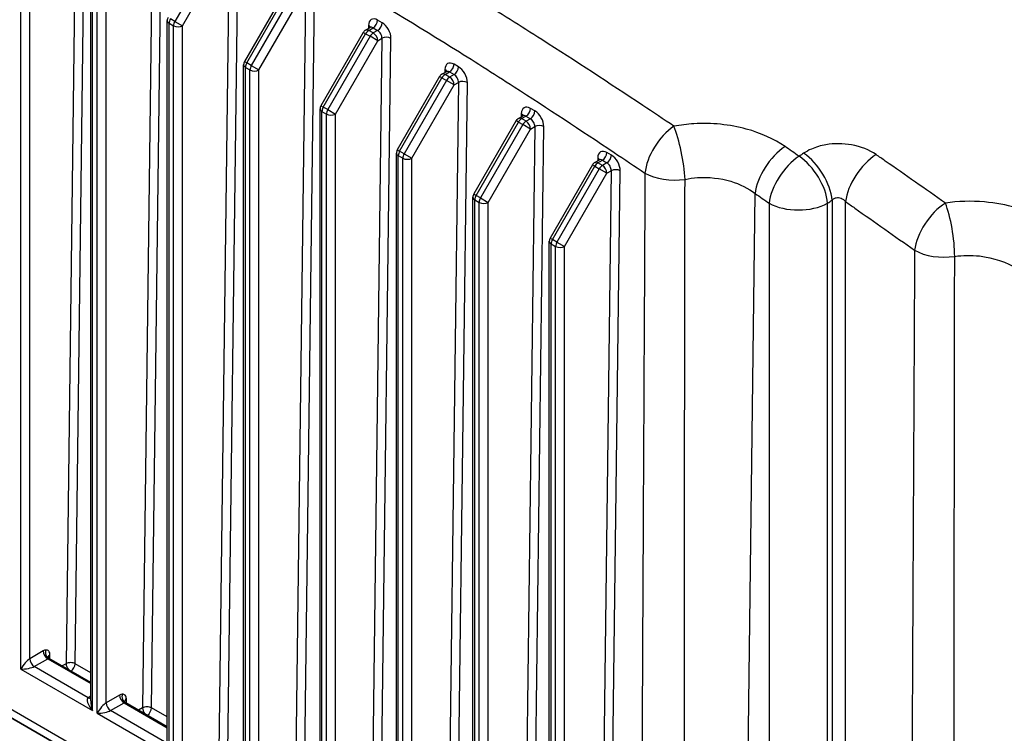
# Model space of a CAD drawing. Units: millimetres. Extents: x 109 to 1463, y 14 to 1907.
# Drawn here: x 321 to 501, y 1398 to 1529 of the extents above; entities that cross this region are included whole.
import ezdxf

# ---------------------------------------------------------------- set-up
doc = ezdxf.new("R2010")
doc.units = ezdxf.units.MM
doc.header["$LTSCALE"] = 7
doc.layers.add('Visible Edges(Hillmar_metric)', color=7, linetype='Continuous', lineweight=25)
doc.layers.add('Visible Tangent Edges(Hillmar_Metric)', color=7, linetype='Continuous', lineweight=25, true_color=0xc0c0c0)

msp = doc.modelspace()

# ---------------------------------------------------------------- linework, layer by layer
at = {"layer": 'Visible Edges(Hillmar_metric)'}
for p, q in [((333.847, 1404.168), (333.847, 1537.026)), ((369.819, 1534.867), (362.052, 1521.415)), ((347.872, 1396.071), (347.872, 1528.929)), ((384.27, 1527.197), (385.07, 1527.659)), ((383.843, 1526.77), (376.077, 1513.318)), ((361.896, 1387.974), (361.896, 1520.832)), ((397.867, 1518.673), (390.101, 1505.221)), ((398.294, 1519.1), (399.095, 1519.562)), ((375.92, 1379.877), (375.92, 1512.735)), ((412.319, 1511.003), (413.119, 1511.465)), ((411.891, 1510.576), (404.125, 1497.124)), ((389.945, 1371.78), (389.945, 1504.638)), ((425.916, 1502.479), (418.149, 1489.027)), ((426.343, 1502.906), (427.143, 1503.368)), ((403.969, 1363.683), (403.969, 1496.541)), ((417.993, 1355.586), (417.993, 1488.444)), ((437.321, 1334.382), (300.378, 1413.447)), ((437.321, 1332.87), (300.378, 1411.934)), ((300.378, 1411.934), (437.321, 1332.87)), ((333.847, 1407.502), (326.231, 1411.899)), ((347.872, 1399.405), (340.256, 1403.802))]:
    msp.add_line(p, q, dxfattribs=at)
for centre, start, end in [((349.038, 1528.929), 150, 180), ((384.853, 1526.186), 120, 150), ((363.063, 1520.832), 150, 180), ((398.878, 1518.089), 120, 150), ((377.087, 1512.735), 150, 180), ((412.902, 1509.993), 120, 150), ((391.111, 1504.638), 150, 180), ((426.926, 1501.896), 120, 150), ((405.136, 1496.541), 150, 180), ((419.16, 1488.444), 150, 180)]:
    msp.add_arc(centre, 1.167, start, end, dxfattribs=at)
for centre in [(325.94, 1411.394), (339.964, 1403.297)]:
    msp.add_ellipse(centre, major_axis=(0.292, 0.505), ratio=0.5773503, start_param=0, end_param=0.3828569, dxfattribs=at)
for points, knots in [([(385.07, 1527.659), (385.099, 1527.675), (385.124, 1527.695), (385.16, 1527.732), (385.171, 1527.748), (385.179, 1527.76), (385.179, 1527.762), (385.179, 1527.762)], [0.78539816, 0.78539816, 0.78539816, 0.78539816, 0.9424778, 0.9424778, 1.09955743, 1.09955743, 1.1739893, 1.1739893, 1.1739893, 1.1739893]), ([(399.095, 1519.562), (399.123, 1519.578), (399.148, 1519.598), (399.185, 1519.635), (399.196, 1519.651), (399.203, 1519.663), (399.204, 1519.665), (399.204, 1519.665)], [0.78539816, 0.78539816, 0.78539816, 0.78539816, 0.9424778, 0.9424778, 1.09955743, 1.09955743, 1.1739893, 1.1739893, 1.1739893, 1.1739893]), ([(413.119, 1511.465), (413.147, 1511.481), (413.173, 1511.502), (413.209, 1511.538), (413.22, 1511.554), (413.227, 1511.566), (413.228, 1511.568), (413.228, 1511.568)], [0.78539816, 0.78539816, 0.78539816, 0.78539816, 0.9424778, 0.9424778, 1.09955743, 1.09955743, 1.1739893, 1.1739893, 1.1739893, 1.1739893]), ([(427.143, 1503.368), (427.171, 1503.384), (427.197, 1503.405), (427.233, 1503.441), (427.244, 1503.457), (427.251, 1503.469), (427.252, 1503.471), (427.252, 1503.471)], [0.78539816, 0.78539816, 0.78539816, 0.78539816, 0.9424778, 0.9424778, 1.09955743, 1.09955743, 1.1739893, 1.1739893, 1.1739893, 1.1739893]), ([(326.007, 1412.154), (326.007, 1412.154), (326.008, 1412.149), (326.016, 1412.127), (326.026, 1412.104), (326.063, 1412.045), (326.094, 1412.005), (326.161, 1411.945), (326.193, 1411.922), (326.228, 1411.901), (326.229, 1411.9), (326.231, 1411.899), (326.231, 1411.899), (326.231, 1411.899), (326.231, 1411.899), (326.231, 1411.899)], [0.020670039, 0.020670039, 0.020670039, 0.020670039, 0.032900314, 0.032900314, 0.051621096, 0.051621096, 0.076284689, 0.076284689, 0.093683406, 0.093683406, 0.094384705, 0.094384705, 0.094450451, 0.094450451, 0.094475947, 0.094475947, 0.094475947, 0.094475947]), ([(340.032, 1404.057), (340.032, 1404.057), (340.033, 1404.052), (340.041, 1404.03), (340.051, 1404.007), (340.087, 1403.948), (340.119, 1403.908), (340.186, 1403.848), (340.217, 1403.825), (340.252, 1403.804), (340.254, 1403.803), (340.255, 1403.802), (340.255, 1403.802), (340.255, 1403.802), (340.255, 1403.802), (340.256, 1403.802)], [0.020670039, 0.020670039, 0.020670039, 0.020670039, 0.032900314, 0.032900314, 0.051621096, 0.051621096, 0.076284689, 0.076284689, 0.093683406, 0.093683406, 0.094384705, 0.094384705, 0.094450451, 0.094450451, 0.094475947, 0.094475947, 0.094475947, 0.094475947])]:
    msp.add_open_spline(points, degree=3, knots=knots, dxfattribs=at)
at = {"layer": 'Visible Tangent Edges(Hillmar_Metric)'}
for p, q in [((331.189, 1558.074), (329.313, 1410.96)), ((330.963, 1410.946), (332.839, 1558.059)), ((345.213, 1549.977), (343.337, 1402.863)), ((344.987, 1402.849), (346.863, 1549.962)), ((320.99, 1409.965), (320.99, 1544.17)), ((322.64, 1411.87), (322.64, 1544.17)), ((357.046, 1542.241), (349.28, 1528.789)), ((350.688, 1527.976), (358.455, 1541.428)), ((359.238, 1541.88), (357.361, 1394.766)), ((359.011, 1394.752), (360.887, 1541.866)), ((334.189, 1402.344), (334.189, 1536.549)), ((335.014, 1401.868), (335.014, 1536.073)), ((336.664, 1403.773), (336.664, 1536.073)), ((362.479, 1521.168), (370.246, 1534.62)), ((371.071, 1534.144), (363.304, 1520.692)), ((364.713, 1519.879), (372.479, 1533.331)), ((373.262, 1533.783), (371.386, 1386.669)), ((373.035, 1386.655), (374.912, 1533.769)), ((349.28, 1528.789), (348.455, 1529.265)), ((349.28, 1528.789), (350.688, 1527.976)), ((387.311, 1528.544), (386.486, 1529.02)), ((348.213, 1394.247), (348.213, 1528.452)), ((348.213, 1528.452), (349.038, 1527.976)), ((349.038, 1393.771), (349.038, 1527.976)), ((350.688, 1395.676), (350.688, 1527.976)), ((384.811, 1528.053), (384.804, 1527.505)), ((384.853, 1527.139), (385.661, 1527.605)), ((385.678, 1526.663), (384.853, 1527.139)), ((385.661, 1527.605), (386.486, 1527.129)), ((386.486, 1527.129), (385.678, 1526.663)), ((376.504, 1513.072), (384.27, 1526.523)), ((385.095, 1526.047), (377.329, 1512.595)), ((378.737, 1511.782), (386.503, 1525.234)), ((384.27, 1526.523), (383.843, 1526.77)), ((384.27, 1526.523), (385.095, 1526.047)), ((386.503, 1525.234), (385.095, 1526.047)), ((387.286, 1525.686), (385.41, 1378.572)), ((386.503, 1525.234), (387.286, 1525.686)), ((387.06, 1378.558), (388.936, 1525.672)), ((362.052, 1521.415), (362.479, 1521.168)), ((362.238, 1386.15), (362.238, 1520.355)), ((362.238, 1520.355), (363.063, 1519.879)), ((363.304, 1520.692), (362.479, 1521.168)), ((363.063, 1385.674), (363.063, 1519.879)), ((363.304, 1520.692), (364.713, 1519.879)), ((364.713, 1387.579), (364.713, 1519.879)), ((398.836, 1519.956), (398.829, 1519.408)), ((401.335, 1520.447), (400.51, 1520.923)), ((390.528, 1504.975), (398.294, 1518.426)), ((399.119, 1517.95), (391.353, 1504.498)), ((398.294, 1518.426), (397.867, 1518.673)), ((398.294, 1518.426), (399.119, 1517.95)), ((398.878, 1519.042), (399.685, 1519.508)), ((399.703, 1518.566), (398.878, 1519.042)), ((400.527, 1517.137), (399.119, 1517.95)), ((399.685, 1519.508), (400.51, 1519.032)), ((400.51, 1519.032), (399.703, 1518.566)), ((392.761, 1503.685), (400.527, 1517.137)), ((401.31, 1517.589), (399.434, 1370.475)), ((400.527, 1517.137), (401.31, 1517.589)), ((401.084, 1370.461), (402.96, 1517.575)), ((376.077, 1513.318), (376.504, 1513.072)), ((377.329, 1512.595), (376.504, 1513.072)), ((377.329, 1512.595), (378.737, 1511.782)), ((415.359, 1512.35), (414.534, 1512.826)), ((376.262, 1378.054), (376.262, 1512.258)), ((376.262, 1512.258), (377.087, 1511.782)), ((377.087, 1377.577), (377.087, 1511.782)), ((378.737, 1379.482), (378.737, 1511.782)), ((412.86, 1511.859), (412.853, 1511.311)), ((412.902, 1510.945), (413.709, 1511.411)), ((413.727, 1510.469), (412.902, 1510.945)), ((413.709, 1511.411), (414.534, 1510.935)), ((414.534, 1510.935), (413.727, 1510.469)), ((404.552, 1496.878), (412.319, 1510.329)), ((413.143, 1509.853), (405.377, 1496.401)), ((406.785, 1495.588), (414.552, 1509.04)), ((412.319, 1510.329), (411.891, 1510.576)), ((412.319, 1510.329), (413.143, 1509.853)), ((414.552, 1509.04), (413.143, 1509.853)), ((415.335, 1509.492), (413.458, 1362.378)), ((414.552, 1509.04), (415.335, 1509.492)), ((415.108, 1362.364), (416.985, 1509.478)), ((390.101, 1505.221), (390.528, 1504.975)), ((390.286, 1369.957), (390.286, 1504.162)), ((390.286, 1504.162), (391.111, 1503.685)), ((391.353, 1504.498), (390.528, 1504.975)), ((391.111, 1369.48), (391.111, 1503.685)), ((391.353, 1504.498), (392.761, 1503.685)), ((392.761, 1371.385), (392.761, 1503.685)), ((426.884, 1503.762), (426.877, 1503.214)), ((429.383, 1504.253), (428.558, 1504.729)), ((418.576, 1488.781), (426.343, 1502.232)), ((427.168, 1501.756), (419.401, 1488.304)), ((426.343, 1502.232), (425.916, 1502.479)), ((426.343, 1502.232), (427.168, 1501.756)), ((426.926, 1502.848), (427.734, 1503.314)), ((427.751, 1502.372), (426.926, 1502.848)), ((428.576, 1500.943), (427.168, 1501.756)), ((427.734, 1503.314), (428.559, 1502.838)), ((428.559, 1502.838), (427.751, 1502.372)), ((420.81, 1487.491), (428.576, 1500.943)), ((429.359, 1501.395), (427.483, 1354.281)), ((428.576, 1500.943), (429.359, 1501.395)), ((429.133, 1354.267), (431.009, 1501.381)), ((404.125, 1497.124), (404.552, 1496.878)), ((405.377, 1496.401), (404.552, 1496.878)), ((405.377, 1496.401), (406.785, 1495.588)), ((454.114, 1366.822), (455.777, 1497.21)), ((404.311, 1361.86), (404.311, 1496.065)), ((404.311, 1496.065), (405.136, 1495.588)), ((405.136, 1361.383), (405.136, 1495.588)), ((406.785, 1363.289), (406.785, 1495.588)), ((458.346, 1495.433), (458.346, 1355.548)), ((469.069, 1346.578), (469.069, 1495.433)), ((469.895, 1495.982), (469.895, 1346.451)), ((472.369, 1346.451), (472.369, 1495.718)), ((418.149, 1489.027), (418.576, 1488.781)), ((418.335, 1353.763), (418.335, 1487.968)), ((418.335, 1487.968), (419.16, 1487.491)), ((419.401, 1488.304), (418.576, 1488.781)), ((419.16, 1353.286), (419.16, 1487.491)), ((419.401, 1488.304), (420.81, 1487.491)), ((420.81, 1355.192), (420.81, 1487.491)), ((325.115, 1413.299), (322.64, 1411.87)), ((323.465, 1410.441), (325.94, 1411.87)), ((325.94, 1411.87), (333.847, 1407.305)), ((326.352, 1411.829), (326.352, 1412.585)), ((320.99, 1409.965), (334.189, 1402.344)), ((333.364, 1404.726), (323.465, 1410.441)), ((329.313, 1410.96), (328.585, 1410.54)), ((333.847, 1409.28), (330.963, 1410.946)), ((333.847, 1405.005), (333.364, 1404.726)), ((339.139, 1405.202), (336.664, 1403.773)), ((340.376, 1403.732), (340.376, 1404.488)), ((337.489, 1402.344), (339.964, 1403.773)), ((347.388, 1396.629), (337.489, 1402.344)), ((339.964, 1403.773), (347.872, 1399.208)), ((343.337, 1402.863), (342.61, 1402.443)), ((347.872, 1401.183), (344.987, 1402.849)), ((335.014, 1401.868), (348.213, 1394.247))]:
    msp.add_line(p, q, dxfattribs=at)
for centre, major_axis, ratio, start_param, end_param in [((349.038, 1528.929), (-1.167, 0), 0.5773503, 0, 0.7853982), ((349.038, 1528.929), (0.583, 1.01), 0.5773503, 1.5707963, 2.3561945), ((349.863, 1528.452), (0.583, 1.01), 0.5773503, 1.5707963, 2.3561945), ((386.461, 1527.101), (-1.14, 2.036), 0.5858506, 5.5054282, 7.0762245), ((385.661, 1528.558), (0.583, 1.01), 0.5773503, 3.9269908, 5.4829518), ((349.863, 1528.452), (1.167, 0), 0.5773503, 3.9269908, 5.4977871), ((384.853, 1526.186), (-0.583, 1.01), 0.5773503, 5.4977871, 6.2831853), ((384.853, 1526.186), (-0.583, -1.01), 0.5773503, 3.9269908, 4.712389), ((383.986, 1527.591), (1.167, -0.015), 0.5687219, 0.1942451, 0.7927066), ((385.636, 1526.638), (0.557, -1.026), 0.5942122, 2.3719331, 3.1573312), ((386.486, 1528.081), (0.583, 1.01), 0.5773503, 3.9269908, 5.4829518), ((386.461, 1526.162), (0.557, -1.026), 0.5942122, 0.8011367, 2.3719331), ((387.286, 1526.624), (-1.14, 2.036), 0.5858506, 3.9346318, 5.5054282), ((385.678, 1525.71), (-0.583, -1.01), 0.5773503, 3.9269908, 4.712389), ((385.678, 1525.71), (-0.583, 1.01), 0.5773503, 3.9269908, 5.4977871), ((388.111, 1525.21), (1.167, -0.015), 0.5687219, 0.7927066, 2.3635029), ((363.063, 1520.832), (-1.167, 0), 0.5773503, 0, 0.7853982), ((363.063, 1520.832), (0.583, 1.01), 0.5773503, 1.5707963, 2.3561945), ((363.888, 1520.355), (0.583, 1.01), 0.5773503, 1.5707963, 2.3561945), ((363.888, 1520.355), (1.167, 0), 0.5773503, 3.9269908, 5.4977871), ((400.485, 1519.004), (-1.14, 2.036), 0.5858506, 5.5054282, 7.0762245), ((398.011, 1519.494), (1.167, -0.015), 0.5687219, 0.1942451, 0.7927066), ((399.685, 1520.461), (0.583, 1.01), 0.5773503, 3.9269908, 5.4829518), ((400.51, 1519.985), (0.583, 1.01), 0.5773503, 3.9269908, 5.4829518), ((401.31, 1518.527), (-1.14, 2.036), 0.5858506, 3.9346318, 5.5054282), ((398.878, 1518.089), (-0.583, 1.01), 0.5773503, 5.4977871, 6.2831853), ((398.878, 1518.089), (-0.583, -1.01), 0.5773503, 3.9269908, 4.712389), ((399.661, 1518.542), (0.557, -1.026), 0.5942122, 2.3719331, 3.1573312), ((399.703, 1517.613), (-0.583, -1.01), 0.5773503, 3.9269908, 4.712389), ((399.703, 1517.613), (-0.583, 1.01), 0.5773503, 3.9269908, 5.4977871), ((400.486, 1518.065), (0.557, -1.026), 0.5942122, 0.8011367, 2.3719331), ((402.135, 1517.113), (1.167, -0.015), 0.5687219, 0.7927066, 2.3635029), ((377.087, 1512.735), (-1.167, 0), 0.5773503, 0, 0.7853982), ((377.087, 1512.735), (0.583, 1.01), 0.5773503, 1.5707963, 2.3561945), ((377.912, 1512.258), (0.583, 1.01), 0.5773503, 1.5707963, 2.3561945), ((414.51, 1510.907), (-1.14, 2.036), 0.5858506, 5.5054282, 7.0762245), ((413.709, 1512.364), (0.583, 1.01), 0.5773503, 3.9269908, 5.4829518), ((377.912, 1512.258), (1.167, 0), 0.5773503, 3.9269908, 5.4977871), ((412.902, 1509.993), (-0.583, 1.01), 0.5773503, 5.4977871, 6.2831853), ((412.902, 1509.993), (-0.583, -1.01), 0.5773503, 3.9269908, 4.712389), ((412.035, 1511.397), (1.167, -0.015), 0.5687219, 0.1942451, 0.7927066), ((413.685, 1510.445), (0.557, -1.026), 0.5942122, 2.3719331, 3.1573312), ((414.534, 1511.888), (0.583, 1.01), 0.5773503, 3.9269908, 5.4829518), ((414.51, 1509.968), (0.557, -1.026), 0.5942122, 0.8011367, 2.3719331), ((415.335, 1510.43), (-1.14, 2.036), 0.5858506, 3.9346318, 5.5054282), ((413.727, 1509.516), (-0.583, -1.01), 0.5773503, 3.9269908, 4.712389), ((413.727, 1509.516), (-0.583, 1.01), 0.5773503, 3.9269908, 5.4977871), ((416.16, 1509.016), (1.167, -0.015), 0.5687219, 0.7927066, 2.3635029), ((440.912, 1503.945), (-4.24, -6.287), 0.5284612, 4.0558045, 5.5215808), ((440.912, 1503.945), (-1.409, 7.451), 0.1924759, 4.0885061, 5.528229), ((461.139, 1500.214), (4.31, 6.239), 0.5199148, 0.9051068, 2.385844), ((391.111, 1504.638), (-1.167, 0), 0.5773503, 0, 0.7853982), ((391.111, 1504.638), (0.583, 1.01), 0.5773503, 1.5707963, 2.3561945), ((391.936, 1504.162), (0.583, 1.01), 0.5773503, 1.5707963, 2.3561945), ((391.936, 1504.162), (1.167, 0), 0.5773503, 3.9269908, 5.4977871), ((428.534, 1502.81), (-1.14, 2.036), 0.5858506, 5.5054282, 7.0762245), ((426.059, 1503.3), (1.167, -0.015), 0.5687219, 0.1942451, 0.7927066), ((427.709, 1502.348), (0.557, -1.026), 0.5942122, 2.3719331, 3.1573312), ((427.734, 1504.267), (0.583, 1.01), 0.5773503, 3.9269908, 5.4829518), ((428.559, 1503.791), (0.583, 1.01), 0.5773503, 3.9269908, 5.4829518), ((429.359, 1502.334), (-1.14, 2.036), 0.5858506, 3.9346318, 5.5054282), ((463.708, 1498.437), (-4.317, -6.235), 0.5190939, 4.045525, 5.5279868), ((463.708, 1498.437), (-4.196, 6.316), 0.5337013, 3.9069069, 5.365547), ((464.533, 1498.985), (-4.193, 6.319), 0.5341445, 3.907225, 5.3653177), ((477.731, 1498.722), (-4.354, -6.209), 0.5144514, 4.0374703, 5.5310586), ((426.926, 1501.896), (-0.583, 1.01), 0.5773503, 5.4977871, 6.2831853), ((426.926, 1501.896), (-0.583, -1.01), 0.5773503, 3.9269908, 4.712389), ((427.751, 1501.419), (-0.583, -1.01), 0.5773503, 3.9269908, 4.712389), ((427.751, 1501.419), (-0.583, 1.01), 0.5773503, 3.9269908, 5.4977871), ((428.534, 1501.871), (0.557, -1.026), 0.5942122, 0.8011367, 2.3719331), ((430.184, 1500.919), (1.167, -0.015), 0.5687219, 0.7927066, 2.3635029), ((440.912, 1503.945), (7.583, -0.04), 0.563737, 3.930101, 4.9805233), ((405.136, 1496.541), (-1.167, 0), 0.5773503, 0, 0.7853982), ((405.136, 1496.541), (0.583, 1.01), 0.5773503, 1.5707963, 2.3561945), ((405.96, 1496.065), (0.583, 1.01), 0.5773503, 1.5707963, 2.3561945), ((405.96, 1496.065), (1.167, 0), 0.5773503, 3.9269908, 5.4977871), ((463.708, 1498.437), (7.583, 0), 0.5600954, 3.9271009, 5.4976771), ((490.395, 1489.812), (-4.372, -6.196), 0.5121009, 4.0321748, 5.5325887), ((490.395, 1489.812), (-1.146, 7.496), 0.2181639, 4.095707, 5.52962), ((419.16, 1488.444), (-1.167, 0), 0.5773503, 0, 0.7853982), ((419.16, 1488.444), (0.583, 1.01), 0.5773503, 1.5707963, 2.3561945), ((419.985, 1487.968), (0.583, 1.01), 0.5773503, 1.5707963, 2.3561945), ((419.985, 1487.968), (1.167, 0), 0.5773503, 3.9269908, 5.4977871), ((490.395, 1489.812), (7.583, -0.04), 0.5637292, 3.9300945, 4.9818663), ((325.115, 1411.87), (0.875, 1.516), 0.5773503, 0.3828569, 0.7853982), ((325.94, 1412.823), (0.583, -1.01), 0.5773503, 3.9269908, 5.4977871), ((326.424, 1412.988), (0.1, -1.162), 0.7573832, 4.2263502, 5.7971466), ((321.815, 1410.441), (-1.117, -1.485), 0.2277351, 3.6329895, 5.2037858), ((323.465, 1411.394), (0.583, -1.01), 0.5773503, 3.9269908, 5.4977871), ((325.94, 1411.394), (0.292, 0.505), 0.5773503, 0.3828569, 0.7853982), ((327.177, 1412.108), (-1.167, 0), 0.5773503, 5.4977871, 6.2359708), ((321.815, 1410.441), (1.844, 0.225), 0.2277351, 4.2209921, 5.7917884), ((330.138, 1410.484), (-1.167, 0.015), 0.5687219, 3.9342992, 5.5050956), ((330.138, 1410.484), (-0.583, 1.01), 0.5773503, 0.7853982, 1.8650666), ((330.138, 1410.484), (-0.583, -1.01), 0.5773503, 0.8975493, 2.3413592), ((335.014, 1402.821), (-1.712, 1.859), 0.3689725, 6.200611, 7.7714073), ((333.364, 1405.678), (0.583, -1.01), 0.5773503, 5.4977871, 6.1236372), ((335.014, 1402.821), (-0.754, 2.413), 0.3689725, 0.8679725, 1.6533707), ((339.139, 1403.773), (0.875, 1.516), 0.5773503, 0.3828569, 0.7853982), ((339.964, 1404.726), (0.583, -1.01), 0.5773503, 3.9269908, 5.4977871), ((340.449, 1404.891), (0.1, -1.162), 0.7573832, 4.2263502, 5.7971466), ((341.201, 1404.011), (-1.167, 0), 0.5773503, 5.4977871, 6.2359708), ((335.839, 1402.344), (-1.117, -1.485), 0.2277351, 3.6329895, 5.2037858), ((335.839, 1402.344), (1.844, 0.225), 0.2277351, 4.2209921, 5.7917884), ((337.489, 1403.297), (0.583, -1.01), 0.5773503, 3.9269908, 5.4977871), ((339.964, 1403.297), (0.292, 0.505), 0.5773503, 0.3828569, 0.7853982), ((344.162, 1402.387), (-1.167, 0.015), 0.5687219, 3.9342992, 5.5050956), ((344.162, 1402.387), (-0.583, 1.01), 0.5773503, 0.7853982, 1.8650666), ((344.162, 1402.387), (-0.583, -1.01), 0.5773503, 0.8975493, 2.3413592)]:
    msp.add_ellipse(centre, major_axis=major_axis, ratio=ratio, start_param=start_param, end_param=end_param, dxfattribs=at)
for points, knots in [([(440.869, 1509.557), (438.967, 1510.83), (437.064, 1512.098), (428.993, 1517.451), (422.812, 1521.487), (412.749, 1527.912), (408.874, 1530.351), (397.241, 1537.546), (389.474, 1542.178), (369.322, 1553.688), (356.975, 1560.233), (339.339, 1569.119), (333.999, 1571.752), (328.666, 1574.337)], [-15.4762117, -15.4762117, -15.4762117, -15.4762117, -14.7871159, -14.7871159, -12.5550984, -12.5550984, -11.1600875, -11.1600875, -8.3700656, -8.3700656, -3.9060306, -3.9060306, -1.9629824, -1.9629824, -1.9629824, -1.9629824]), ([(324.228, 1565.213), (329.559, 1562.653), (334.893, 1560.049), (352.491, 1551.268), (364.768, 1544.819), (384.718, 1533.437), (392.389, 1528.846), (403.882, 1521.692), (407.711, 1519.264), (417.661, 1512.859), (423.778, 1508.829), (431.778, 1503.48), (433.664, 1502.213), (435.55, 1500.941)], [1.9629824, 1.9629824, 1.9629824, 1.9629824, 3.9060306, 3.9060306, 8.3700656, 8.3700656, 11.1600875, 11.1600875, 12.5550984, 12.5550984, 14.7871159, 14.7871159, 15.4762117, 15.4762117, 15.4762117, 15.4762117]), ([(461.25, 1505.83), (459.252, 1507.2), (456.797, 1508.315), (451.13, 1509.867), (447.792, 1510.208), (443.294, 1509.933), (442.066, 1509.78), (440.869, 1509.557)], [11.1985621, 11.1985621, 11.1985621, 11.1985621, 11.9248362, 11.9248362, 12.7548637, 12.7548637, 13.0687545, 13.0687545, 13.0687545, 13.0687545]), ([(477.958, 1504.35), (476.737, 1505.201), (475.168, 1505.83), (471.924, 1506.41), (470.296, 1506.418), (467.817, 1505.992), (466.915, 1505.727), (465.579, 1505.146), (465.1, 1504.888), (464.667, 1504.603)], [-1.2531296, -1.2531296, -1.2531296, -1.2531296, -0.8082686, -0.8082686, -0.4072671, -0.4072671, -0.1566412, -0.1566412, 0, 0, 0, 0]), ([(490.678, 1495.449), (487.008, 1498.027), (483.336, 1500.599), (479.093, 1503.559), (478.525, 1503.955), (477.958, 1504.35)], [-19.7111793, -19.7111793, -19.7111793, -19.7111793, -18.3715707, -18.3715707, -18.1647472, -18.1647472, -18.1647472, -18.1647472]), ([(435.55, 1500.941), (435.524, 1496.085), (435.499, 1491.229), (435.423, 1476.815), (435.373, 1467.258), (435.293, 1451.727), (435.262, 1445.753), (435.213, 1436.046), (435.194, 1432.312), (435.138, 1421.111), (435.101, 1413.643), (435.006, 1394.226), (434.949, 1382.277), (434.862, 1363.883), (434.832, 1357.438), (434.802, 1350.994)], [-16.8067639, -16.8067639, -16.8067639, -16.8067639, -15.294914, -15.294914, -12.3196116, -12.3196116, -10.4600476, -10.4600476, -9.2978201, -9.2978201, -6.973365, -6.973365, -3.254237, -3.254237, -1.2487102, -1.2487102, -1.2487102, -1.2487102]), ([(442.762, 1368.914), (442.762, 1369.04), (442.762, 1369.165), (442.766, 1381.23), (442.773, 1393.17), (442.787, 1412.571), (442.794, 1420.033), (442.805, 1431.227), (442.809, 1434.958), (442.82, 1444.658), (442.827, 1450.628), (442.847, 1466.149), (442.861, 1475.7), (442.883, 1490.105), (442.891, 1494.958), (442.899, 1499.812)], [3.2151101, 3.2151101, 3.2151101, 3.2151101, 3.254237, 3.254237, 6.973365, 6.973365, 9.2978201, 9.2978201, 10.4600476, 10.4600476, 12.3196116, 12.3196116, 15.294914, 15.294914, 16.8067639, 16.8067639, 16.8067639, 16.8067639]), ([(442.899, 1499.812), (443.654, 1499.968), (444.431, 1500.075), (445.211, 1500.127), (447.273, 1500.267), (449.382, 1500.028), (451.292, 1499.449), (452.963, 1498.943), (454.515, 1498.164), (455.777, 1497.21)], [-13.0687545, -13.0687545, -13.0687545, -13.0687545, -12.7548637, -12.7548637, -12.7548637, -11.9248362, -11.9248362, -11.9248362, -11.1985621, -11.1985621, -11.1985621, -11.1985621]), ([(469.895, 1495.982), (469.975, 1496.071), (470.065, 1496.151), (470.313, 1496.327), (470.481, 1496.404), (470.942, 1496.513), (471.245, 1496.488), (471.849, 1496.249), (472.142, 1496.018), (472.369, 1495.718)], [0, 0, 0, 0, 0.1566412, 0.1566412, 0.4072671, 0.4072671, 0.8082686, 0.8082686, 1.2531296, 1.2531296, 1.2531296, 1.2531296]), ([(472.369, 1495.718), (472.934, 1495.322), (473.499, 1494.926), (477.721, 1491.963), (481.378, 1489.388), (485.033, 1486.808)], [18.1647472, 18.1647472, 18.1647472, 18.1647472, 18.3715707, 18.3715707, 19.7111793, 19.7111793, 19.7111793, 19.7111793]), ([(508.915, 1492.42), (505.739, 1494.16), (501.88, 1495.317), (495.45, 1495.882), (493.007, 1495.805), (490.678, 1495.449)], [13.2989915, 13.2989915, 13.2989915, 13.2989915, 14.3205644, 14.3205644, 14.9353942, 14.9353942, 14.9353942, 14.9353942]), ([(485.033, 1486.808), (485.003, 1481.177), (484.974, 1475.546), (484.896, 1460.684), (484.848, 1451.453), (484.771, 1436.451), (484.741, 1430.681), (484.694, 1421.304), (484.676, 1417.698), (484.622, 1406.878), (484.586, 1399.665), (484.494, 1380.91), (484.439, 1369.368), (484.356, 1351.738), (484.328, 1345.651), (484.3, 1339.563)], [-16.5263743, -16.5263743, -16.5263743, -16.5263743, -14.773341, -14.773341, -11.8994996, -11.8994996, -10.1033487, -10.1033487, -8.9807544, -8.9807544, -6.7355658, -6.7355658, -3.143264, -3.143264, -1.2487102, -1.2487102, -1.2487102, -1.2487102]), ([(492.259, 1357.483), (492.263, 1368.785), (492.269, 1380.086), (492.283, 1398.596), (492.289, 1405.803), (492.299, 1416.615), (492.303, 1420.219), (492.313, 1429.589), (492.32, 1435.355), (492.338, 1450.346), (492.351, 1459.572), (492.374, 1474.425), (492.383, 1480.053), (492.392, 1485.68)], [3.2151101, 3.2151101, 3.2151101, 3.2151101, 6.7355658, 6.7355658, 8.9807544, 8.9807544, 10.1033487, 10.1033487, 11.8994996, 11.8994996, 14.773341, 14.773341, 16.5263743, 16.5263743, 16.5263743, 16.5263743]), ([(492.392, 1485.68), (493.873, 1485.903), (495.408, 1485.926), (496.936, 1485.751), (499.475, 1485.461), (501.936, 1484.614), (503.928, 1483.38)], [-14.9353942, -14.9353942, -14.9353942, -14.9353942, -14.3205644, -14.3205644, -14.3205644, -13.2989915, -13.2989915, -13.2989915, -13.2989915]), ([(326.352, 1412.585), (326.352, 1412.723), (326.334, 1412.853), (326.265, 1413.079), (326.214, 1413.176), (326.147, 1413.254), (326.08, 1413.332), (326, 1413.389), (325.814, 1413.461), (325.71, 1413.474), (325.599, 1413.465)], [-0.17413309, -0.17413309, -0.17413309, -0.17413309, -0.13059982, -0.13059982, -0.08706654, -0.08706654, -0.08706654, -0.04353327, -0.04353327, 0, 0, 0, 0]), ([(340.376, 1404.488), (340.376, 1404.626), (340.359, 1404.756), (340.289, 1404.982), (340.238, 1405.079), (340.171, 1405.157), (340.105, 1405.235), (340.024, 1405.293), (339.839, 1405.364), (339.734, 1405.377), (339.624, 1405.368)], [-0.17413309, -0.17413309, -0.17413309, -0.17413309, -0.13059982, -0.13059982, -0.08706654, -0.08706654, -0.08706654, -0.04353327, -0.04353327, 0, 0, 0, 0])]:
    msp.add_open_spline(points, degree=3, knots=knots, dxfattribs=at)
for points in [[(463.835, 1504.054), (462.973, 1504.647), (462.112, 1505.238), (461.25, 1505.83)], [(464.667, 1504.603), (464.39, 1504.42), (464.112, 1504.238), (463.835, 1504.054)], [(455.777, 1497.21), (456.634, 1496.618), (457.49, 1496.026), (458.346, 1495.433)], [(469.069, 1495.433), (469.344, 1495.617), (469.62, 1495.799), (469.895, 1495.982)]]:
    msp.add_open_spline(points, degree=3, dxfattribs=at)

doc.saveas('drawing.dxf')
